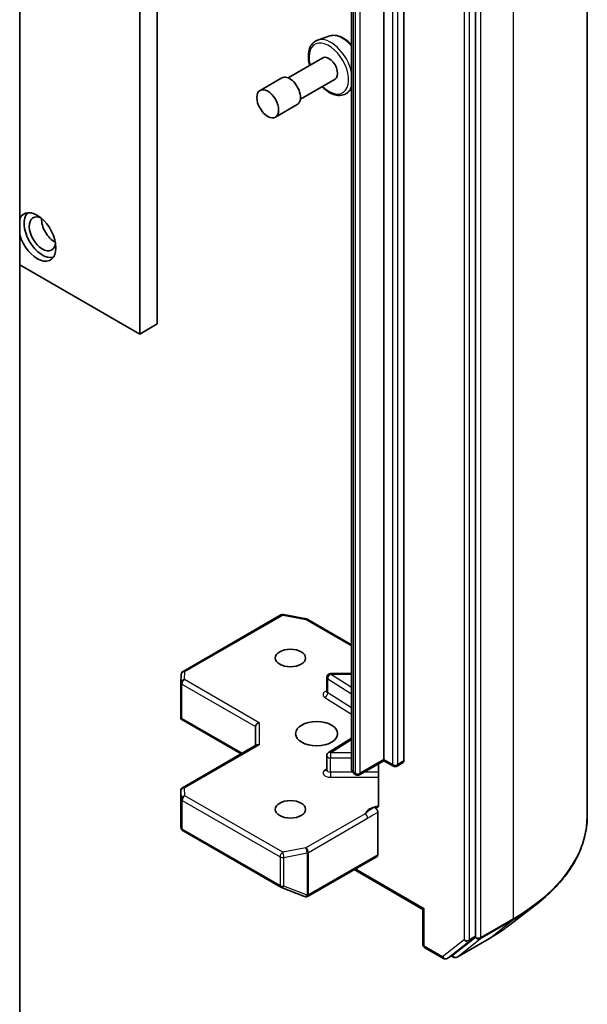
# Model space of a CAD drawing. Units: millimetres. Extents: x 80 to 9719, y 44 to 1590.
# Drawn here: x 1944 to 1990, y 547 to 626 of the extents above; entities that cross this region are included whole.
import ezdxf

# ---------------------------------------------------------------- set-up
doc = ezdxf.new("R2010")
doc.units = ezdxf.units.MM
doc.header["$LTSCALE"] = 5.5
doc.layers.add('Visible (ISO)', color=7, linetype='Continuous', lineweight=35)
doc.layers.add('Visible Narrow (ISO)', color=7, linetype='Continuous', lineweight=25)

msp = doc.modelspace()

# ---------------------------------------------------------------- linework, layer by layer
at = {"layer": 'Visible (ISO)'}
for p, q in [((1954.7843, 601.6549), (1954.7843, 771.078)), ((1953.3701, 600.8385), (1953.3701, 770.2615)), ((1989.6032, 561.8794), (1989.6032, 737.1647)), ((1980.5584, 552.0897), (1980.5584, 727.1952)), ((1973.1337, 566.4027), (1973.1337, 718.1894)), ((1970.5174, 717.37), (1970.5174, 565.5833)), ((1974.7601, 718.0669), (1974.7601, 566.2802)), ((1943.6474, 706.384), (1943.6474, 532.2394)), ((1968.7691, 624.9684), (1967.7612, 624.6274)), ((1968.179, 623.1988), (1965.372, 621.5781)), ((1964.872, 621.5781), (1963.1042, 620.5575)), ((1969.179, 621.4667), (1966.372, 619.8461)), ((1970.5174, 620.6631), (1970.2073, 620.3906)), ((1966.122, 619.4131), (1964.3542, 618.3925)), ((1943.6474, 606.4519), (1953.3701, 600.8385)), ((1953.3701, 600.8385), (1954.7843, 601.6549)), ((1956.8746, 573.5285), (1964.7916, 578.0994)), ((1964.9983, 578.1342), (1966.8765, 577.7727)), ((1966.9699, 577.738), (1970.5174, 575.6898)), ((1956.6864, 572.641), (1956.7251, 573.2867)), ((1968.8051, 573.3473), (1970.5174, 573.3473)), ((1956.6858, 569.8147), (1956.6858, 572.623)), ((1968.5051, 571.9042), (1968.5051, 573.0473)), ((1956.7737, 569.7245), (1956.6944, 569.6787)), ((1956.7232, 569.6522), (1961.5736, 566.8518)), ((1962.7393, 569.0563), (1962.7393, 567.5248)), ((1962.8271, 567.5755), (1956.8358, 564.1164)), ((1968.6452, 566.9522), (1970.5174, 568.1319)), ((1968.5051, 565.5553), (1968.5051, 566.6984)), ((1973.1337, 566.3012), (1971.1624, 565.1631)), ((1972.7023, 566.0521), (1972.7023, 562.7326)), ((1973.1337, 566.4027), (1973.1337, 566.3012)), ((1973.1337, 566.3012), (1973.903, 565.8571)), ((1974.203, 565.8571), (1974.6979, 566.1429)), ((1970.8624, 565.1631), (1970.726, 565.2419)), ((1956.6858, 563.8566), (1956.6858, 561.0483)), ((1972.6388, 562.1256), (1972.6388, 558.6868)), ((1956.6897, 561.0119), (1956.7314, 560.8202)), ((1956.8746, 560.6241), (1964.7916, 556.0532)), ((1966.9905, 555.3243), (1972.5766, 558.5495)), ((1970.7296, 557.4831), (1976.2986, 554.2678)), ((1964.8338, 556.033), (1966.7121, 555.3101)), ((1966.7573, 555.2959), (1966.7366, 555.3019)), ((1976.3864, 554.3186), (1976.2986, 554.2678)), ((1976.2986, 554.2678), (1976.2986, 551.42)), ((1983.3355, 553.0193), (1985.4467, 554.6446)), ((1978.7559, 550.5875), (1980.508, 551.9603)), ((1979.0545, 550.4004), (1981.6708, 551.9109)), ((1976.4486, 551.1602), (1977.9492, 550.2938)), ((1978.2492, 550.2938), (1978.7442, 550.5796)), ((1978.7545, 550.4004), (1978.5942, 550.493))]:
    msp.add_line(p, q, dxfattribs=at)
for centre, start, end in [((1964.9416, 577.8396), 79.106605, 120), ((1966.8199, 577.4782), 60, 79.106605), ((1957.0246, 573.2687), 120, 176.564379), ((1968.8051, 573.0473), 90, 180), ((1956.9858, 572.623), 176.564379, 180), ((1968.8051, 566.6984), 122.213686, 180), ((1971.0124, 565.4229), 240, 300), ((1974.053, 566.1169), 240, 300), ((1956.9858, 563.8566), 120, 180), ((1957.0246, 560.8839), 192.271864, 240), ((1964.9416, 556.313), 240, 248.948276), ((1966.8199, 555.5901), 248.948276, 253.897886), ((1966.8405, 555.5841), 253.897886, 300), ((1976.5986, 551.42), 180, 240), ((1978.0992, 550.5536), 240, 300), ((1978.9045, 550.6602), 240, 300)]:
    msp.add_arc(centre, 0.3, start, end, dxfattribs=at)
for centre, major_axis, ratio, start_param, end_param in [((1968.679, 622.3327), (0.5, -0.866), 0.5773503, 0, 3.1415927), ((1965.497, 620.4956), (0.625, -1.0825), 0.5773503, 0, 3.1415927), ((1945.0616, 608.6972), (-1.075, 1.862), 0.5773503, 1.1611484, 6.6928332), ((1945.4859, 608.9422), (1.05, -1.8187), 0.5773503, 3.2844818, 6.1402961), ((1945.4859, 608.9422), (0.75, -1.299), 0.5773503, 2.4351087, 6.9896693), ((1946.4758, 609.5137), (-0.75, 1.299), 0.5773503, 0.7250959, 2.4164967), ((1956.9858, 569.8285), (-0.01, -0.5736), 0.5227383, 4.7456748, 4.9857543), ((1963.0393, 569.1281), (-0.2772, -0.16), 0.7174389, 4.3196899, 5.8904862), ((1963.0393, 567.3516), (-0.2772, 0.16), 0.7174389, 5.1050881, 5.8904862), ((1974.5479, 566.4027), (0.15, -0.2598), 0.5773503, 0, 0.7853982), ((1956.9858, 561.0621), (-0.299, -0.0321), 0.7530193, 6.167762, 6.3639614), ((1972.4266, 558.8093), (0.15, -0.2598), 0.5773503, 0, 0.7853982), ((1980.3462, 552.2122), (0.15, -0.2598), 0.5773503, 0.0817844, 0.7853982), ((1978.5942, 550.8394), (0.15, -0.2598), 0.5773503, 0, 0.0817844)]:
    msp.add_ellipse(centre, major_axis=major_axis, ratio=ratio, start_param=start_param, end_param=end_param, dxfattribs=at)
for centre, major_axis in [((1963.7292, 619.475), (-0.625, 1.0825)), ((1965.5677, 574.6085), (1.2295, 0)), ((1967.689, 568.4848), (1.7, 0)), ((1965.5677, 562.3611), (1.2295, 0))]:
    msp.add_ellipse(centre, major_axis=major_axis, ratio=0.5773503, dxfattribs=at)
for points, knots in [([(1968.7691, 624.9684), (1968.9044, 625.0142), (1969.0515, 625.028), (1969.3681, 624.9963), (1969.5388, 624.9441), (1969.8868, 624.7754), (1970.0642, 624.6546), (1970.331, 624.4207), (1970.4265, 624.325), (1970.5174, 624.2219)], [4.0334092, 4.0334092, 4.0334092, 4.0334092, 4.3119054, 4.3119054, 4.6237242, 4.6237242, 4.9573592, 4.9573592, 5.153385, 5.153385, 5.153385, 5.153385]), ([(1967.7612, 624.6274), (1967.6134, 624.5774), (1967.4799, 624.4919), (1967.2612, 624.2636), (1967.1767, 624.1209), (1967.054, 623.782), (1967.0216, 623.5812), (1967.0163, 623.1437), (1967.0462, 622.9056), (1967.1117, 622.6392), (1967.118, 622.6146), (1967.1246, 622.59)], [2.2497761, 2.2497761, 2.2497761, 2.2497761, 2.5312732, 2.5312732, 2.8172361, 2.8172361, 3.1360804, 3.1360804, 3.4695904, 3.4695904, 3.5034018, 3.5034018, 3.5034018, 3.5034018]), ([(1968.1246, 620.858), (1968.1758, 620.8066), (1968.2281, 620.7574), (1968.4647, 620.549), (1968.6583, 620.4164), (1969.05, 620.2247), (1969.2484, 620.1654), (1969.6219, 620.1365), (1969.7982, 620.1623), (1970.0472, 620.2705), (1970.132, 620.3245), (1970.2073, 620.3906)], [4.3676297, 4.3676297, 4.3676297, 4.3676297, 4.4639589, 4.4639589, 4.7970058, 4.7970058, 5.1296365, 5.1296365, 5.4404792, 5.4404792, 5.6212553, 5.6212553, 5.6212553, 5.6212553]), ([(1968.4945, 571.8618), (1968.4945, 571.8618), (1968.4967, 571.8648), (1968.5021, 571.8786), (1968.5051, 571.8912), (1968.5051, 571.9042)], [6.66367382, 6.66367382, 6.66367382, 6.66367382, 6.84417659, 6.84417659, 7.06858347, 7.06858347, 7.06858347, 7.06858347]), ([(1956.7232, 569.6522), (1956.7226, 569.6525), (1956.7221, 569.6528), (1956.7109, 569.6596), (1956.7009, 569.6688), (1956.6944, 569.6787)], [0.261626325, 0.261626325, 0.261626325, 0.261626325, 0.2619584182, 0.2619584182, 0.268388032, 0.268388032, 0.268388032, 0.268388032]), ([(1968.5051, 565.5553), (1968.5051, 565.5467), (1968.5039, 565.5382), (1968.5003, 565.5244), (1968.498, 565.5192), (1968.4953, 565.514), (1968.4945, 565.5129), (1968.4945, 565.5129)], [5.49778714, 5.49778714, 5.49778714, 5.49778714, 5.64614013, 5.64614013, 5.79449312, 5.79449312, 5.90269679, 5.90269679, 5.90269679, 5.90269679]), ([(1970.5174, 565.5833), (1970.5174, 565.5501), (1970.5221, 565.5169), (1970.5391, 565.4549), (1970.5513, 565.4262), (1970.5802, 565.3748), (1970.5968, 565.3522), (1970.6318, 565.3125), (1970.6502, 565.2955), (1970.6877, 565.2657), (1970.7068, 565.2529), (1970.726, 565.2419)], [0.78539816, 0.78539816, 0.78539816, 0.78539816, 0.9424778, 0.9424778, 1.09955743, 1.09955743, 1.25663706, 1.25663706, 1.41371669, 1.41371669, 1.57079633, 1.57079633, 1.57079633, 1.57079633]), ([(1972.6388, 562.5448), (1972.6531, 562.5598), (1972.6653, 562.5779), (1972.6915, 562.6319), (1972.7023, 562.6834), (1972.7023, 562.7326)], [0.123721287, 0.123721287, 0.123721287, 0.123721287, 0.133369726, 0.133369726, 0.151444025, 0.151444025, 0.151444025, 0.151444025]), ([(1972.6388, 562.5448), (1972.6249, 562.5303), (1972.609, 562.5188), (1972.5598, 562.4929), (1972.5131, 562.4855), (1972.4463, 562.4932), (1972.4188, 562.4998), (1972.3911, 562.5104)], [-0.123721287, -0.123721287, -0.123721287, -0.123721287, -0.114425932, -0.114425932, -0.094854307, -0.094854307, -0.083896394, -0.083896394, -0.083896394, -0.083896394]), ([(1972.3911, 562.5104), (1972.4183, 562.5), (1972.4462, 562.4831), (1972.5001, 562.438), (1972.5255, 562.4102), (1972.5708, 562.3475), (1972.5901, 562.3132), (1972.616, 562.2517), (1972.6245, 562.2254), (1972.6359, 562.1739), (1972.6388, 562.1489), (1972.6388, 562.1256)], [0, 0, 0, 0, 0.011718346, 0.011718346, 0.023429864, 0.023429864, 0.035145835, 0.035145835, 0.043752672, 0.043752672, 0.05234509, 0.05234509, 0.05234509, 0.05234509]), ([(1989.6032, 561.8794), (1989.6032, 561.3568), (1989.5448, 560.8343), (1989.313, 559.7999), (1989.1395, 559.288), (1988.682, 558.2845), (1988.398, 557.7928), (1987.7254, 556.8375), (1987.3368, 556.3738), (1986.4626, 555.4814), (1985.9769, 555.0527), (1985.4467, 554.6446)], [2.35619449, 2.35619449, 2.35619449, 2.35619449, 2.48488706, 2.48488706, 2.61357963, 2.61357963, 2.7422722, 2.7422722, 2.87096477, 2.87096477, 2.99965734, 2.99965734, 2.99965734, 2.99965734]), ([(1981.6708, 551.9109), (1981.7904, 551.98), (1981.9084, 552.0501), (1982.141, 552.1922), (1982.2555, 552.2642), (1982.4812, 552.4102), (1982.5923, 552.4841), (1982.8109, 552.6339), (1982.9184, 552.7097), (1983.1297, 552.8631), (1983.2336, 552.9408), (1983.3355, 553.0193)], [3.14159265, 3.14159265, 3.14159265, 3.14159265, 3.16997972, 3.16997972, 3.19836678, 3.19836678, 3.22675384, 3.22675384, 3.25514091, 3.25514091, 3.28352797, 3.28352797, 3.28352797, 3.28352797])]:
    msp.add_open_spline(points, degree=3, knots=knots, dxfattribs=at)
at = {"layer": 'Visible Narrow (ISO)'}
for p, q in [((1983.5989, 728.7956), (1983.5989, 553.5103)), ((1979.6391, 726.9094), (1979.6391, 551.804)), ((1980.0634, 551.804), (1980.0634, 726.9094)), ((1980.9826, 551.9998), (1980.9826, 727.2851)), ((1973.8408, 717.7812), (1973.8408, 565.9945)), ((1974.2651, 565.9945), (1974.2651, 717.7812)), ((1970.6639, 565.3792), (1970.6639, 717.1659)), ((1970.8003, 717.0872), (1970.8003, 565.3004)), ((1971.2245, 565.3004), (1971.2245, 717.0872)), ((1957.0246, 573.5137), (1964.9416, 578.0846)), ((1964.9416, 578.0846), (1966.8199, 577.7231)), ((1966.8199, 577.7231), (1970.5174, 575.5883)), ((1956.9858, 572.868), (1957.0246, 573.5137)), ((1968.8051, 573.3473), (1968.8051, 573.2922)), ((1970.5174, 572.2133), (1968.8051, 573.2922)), ((1968.8051, 573.2922), (1970.5174, 573.2922)), ((1956.7737, 569.7245), (1956.7737, 572.5006)), ((1956.7737, 572.5006), (1962.7393, 569.0563)), ((1963.0393, 569.373), (1956.9858, 572.868)), ((1968.5839, 572.9302), (1970.5174, 571.712)), ((1968.5839, 571.7871), (1968.5839, 572.9302)), ((1970.5174, 570.5689), (1968.5839, 571.7871)), ((1968.3627, 571.4252), (1970.5174, 570.0676)), ((1961.6614, 566.9025), (1956.7737, 569.7245)), ((1963.0393, 569.373), (1963.0393, 567.5965)), ((1956.9858, 564.1016), (1963.0393, 567.5965)), ((1968.8051, 566.9433), (1970.5174, 568.0222)), ((1968.8051, 566.9433), (1968.8051, 566.5252)), ((1970.5174, 566.9433), (1968.8051, 566.9433)), ((1968.8051, 565.3821), (1968.8051, 566.5252)), ((1968.8051, 566.5252), (1970.5174, 566.5252)), ((1973.1337, 566.4027), (1971.2245, 565.3004)), ((1973.8408, 565.9945), (1973.1337, 566.4027)), ((1974.7601, 566.2802), (1974.2651, 565.9945)), ((1968.5051, 565.6341), (1968.3627, 565.5444)), ((1968.8051, 565.3821), (1968.8051, 564.9639)), ((1970.5768, 565.3821), (1968.8051, 565.3821)), ((1970.8003, 565.3004), (1970.6639, 565.3792)), ((1972.7023, 565.3821), (1971.5417, 565.3821)), ((1968.8051, 564.9639), (1972.7023, 564.9639)), ((1956.686, 561.0561), (1956.686, 563.8506)), ((1956.686, 563.8506), (1956.7248, 563.2049)), ((1957.0246, 563.4559), (1956.9858, 564.1016)), ((1956.7248, 563.2049), (1956.7248, 560.8779)), ((1956.8124, 560.7614), (1956.8124, 563.0885)), ((1956.8124, 563.0885), (1964.7295, 558.5176)), ((1964.9416, 558.885), (1957.0246, 563.4559)), ((1971.6046, 562.0089), (1966.8199, 559.2465)), ((1967.032, 558.879), (1971.8167, 561.6415)), ((1956.7248, 560.8779), (1956.686, 561.0561)), ((1964.7295, 556.1905), (1956.8124, 560.7614)), ((1966.8199, 559.2465), (1964.9416, 558.885)), ((1965.0365, 558.4757), (1966.9147, 558.8372)), ((1966.9147, 558.8372), (1966.9147, 555.4258)), ((1967.032, 555.4676), (1967.032, 558.879)), ((1964.7295, 558.5176), (1964.7295, 556.1905)), ((1965.0365, 556.1487), (1965.0365, 558.4757)), ((1972.6388, 558.6868), (1967.0526, 555.4617)), ((1976.3864, 554.3186), (1970.8174, 557.5338)), ((1966.9147, 555.4258), (1965.0365, 556.1487)), ((1967.0526, 555.4617), (1967.032, 555.4676)), ((1976.3864, 551.2975), (1976.3864, 554.3186)), ((1980.9322, 551.8704), (1983.5485, 553.3809)), ((1983.5989, 553.5103), (1980.9826, 551.9998)), ((1981.6826, 551.9189), (1983.5485, 553.3809)), ((1979.6391, 551.804), (1977.8871, 550.4311)), ((1978.2609, 550.3017), (1980.013, 551.6746)), ((1981.6826, 551.9189), (1979.0663, 550.4083)), ((1979.0663, 550.4083), (1980.9322, 551.8704)), ((1980.013, 551.6746), (1980.508, 551.9603)), ((1980.5584, 552.0897), (1980.0634, 551.804)), ((1980.5584, 551.9998), (1980.508, 551.9603)), ((1980.5584, 552.0897), (1980.5584, 551.9998)), ((1977.8871, 550.4311), (1976.3864, 551.2975)), ((1978.7559, 550.5875), (1978.2609, 550.3017)), ((1978.6924, 550.5377), (1978.682, 550.5437)), ((1978.7559, 550.5875), (1978.6924, 550.5377))]:
    msp.add_line(p, q, dxfattribs=at)
for centre, major_axis, ratio, start_param, end_param in [((1969.7586, 622.9561), (-1.1262, 1.9506), 0.5773503, 5.0011937, 6.168242), ((1968.679, 622.3327), (-1.1325, 1.9615), 0.5773503, 2.0280788, 7.3966991), ((1968.843, 622.4274), (-1.2312, 2.1325), 0.5773503, 4.2047662, 6.168242), ((1968.843, 622.4274), (1.2312, -2.1325), 0.5773503, 0.1149433, 0.5076227), ((1964.9416, 577.8396), (-0.15, 0.2598), 0.5773503, 5.4977871, 6.2831853), ((1964.9416, 577.8396), (0.0567, 0.2946), 0.2581989, 0, 0.6405223), ((1966.8199, 577.4782), (0.0567, 0.2946), 0.2581989, 0, 0.6405223), ((1966.8199, 577.4782), (0.15, 0.2598), 0.5773503, 0, 0.7853982), ((1957.0246, 573.2687), (-0.2995, 0.018), 0.8160066, 4.7613387, 6.2831853), ((1957.0246, 573.2687), (-0.15, 0.2598), 0.5773503, 5.4977871, 6.2831853), ((1968.8051, 573.0473), (0.1599, 0.2538), 0.6019844, 0.8081878, 2.3789841), ((1956.9858, 572.623), (-0.3, 0), 0.5773503, 0, 0.7853982), ((1956.9858, 572.623), (-0.2995, 0.018), 0.8160066, 4.7613387, 6.2831853), ((1956.9858, 572.623), (0.15, 0.2598), 0.5773503, 0.7853982, 2.3561945), ((1968.8051, 573.0473), (-0.3, 0), 0.5773503, 0, 0.7417649), ((1968.8051, 571.6592), (-0.6, 0), 0.5773503, 5.2359878, 7.0249502), ((1968.3627, 571.6701), (-0.1599, -0.2538), 0.6019844, 0.8081878, 2.3789841), ((1968.8051, 571.9042), (-0.3, 0), 0.5773503, 0, 0.7417649), ((1968.8051, 566.6984), (-0.3, 0), 0.5773503, 0, 1.5707963), ((1968.8051, 566.6984), (-0.1599, 0.2538), 0.6019844, 5.4749975, 6.2831853), ((1974.053, 566.1169), (-0.3, 0), 0.5773503, 0.7853982, 2.3561945), ((1974.053, 566.1169), (-0.15, -0.2598), 0.5773503, 5.4977871, 6.2831853), ((1974.053, 566.1169), (0.15, -0.2598), 0.5773503, 0, 0.7853982), ((1968.8051, 565.3103), (-0.6, 0), 0.5773503, 5.5414204, 7.8539816), ((1968.3627, 565.7893), (0.1599, -0.2538), 0.6019844, 5.4749975, 6.1450693), ((1968.8051, 565.5553), (-0.3, 0), 0.5773503, 0, 1.5707963), ((1971.0174, 565.5833), (-0.5, 0), 0.5773503, 0, 0.7853982), ((1970.876, 565.5017), (-0.15, -0.2598), 0.5773503, 5.4977871, 6.2831853), ((1971.0124, 565.4229), (-0.3, 0), 0.5773503, 0.7853982, 2.3561945), ((1971.0124, 565.4229), (-0.15, -0.2598), 0.5773503, 5.4977871, 6.2831853), ((1971.0124, 565.4229), (0.15, -0.2598), 0.5773503, 0, 0.7853982), ((1956.9858, 563.8566), (-0.3, 0), 0.5773503, 0, 0.0346473), ((1956.9858, 563.8566), (-0.2995, -0.018), 0.8160066, 4.6634393, 6.2342356), ((1956.9858, 563.8566), (-0.15, 0.2598), 0.5773503, 5.4977871, 6.2831853), ((1957.0246, 563.2109), (-0.2995, -0.018), 0.8160066, 4.6634393, 6.2342356), ((1957.0246, 563.2109), (-0.3, 0), 0.5773503, 0.0346473, 0.7853982), ((1957.0246, 563.2109), (0.15, 0.2598), 0.5773503, 0.7853982, 2.3561945), ((1973.053, 561.7837), (-1.5, 0), 0.5773503, 4.9599362, 6.020102), ((1971.6046, 561.764), (0.15, -0.2598), 0.5773503, 0.7853982, 2.3561945), ((1969.1032, 561.8794), (20.5, 0), 0.5773503, 5.4977871, 6.2831853), ((1957.0246, 560.8839), (-0.3, 0), 0.5773503, 0.0346473, 0.7853982), ((1957.0246, 560.8839), (-0.2931, -0.0638), 0.9894189, 6.0869859, 6.2831853), ((1957.0246, 560.8839), (-0.15, -0.2598), 0.5773503, 5.4977871, 6.2831853), ((1964.9416, 558.64), (-0.15, -0.2598), 0.5773503, 3.9269908, 5.4977871), ((1964.9416, 558.64), (-0.0567, 0.2946), 0.2581989, 4.0718667, 5.642663), ((1966.8199, 559.0015), (-0.15, 0.2598), 0.5773503, 3.9269908, 5.4977871), ((1966.8199, 559.0015), (0.0567, -0.2946), 0.2581989, 0.930274, 2.5010703), ((1966.8199, 559.0015), (0.3, 0), 0.5773503, 5.0341395, 5.4977871), ((1964.9416, 558.64), (0.3, 0), 0.5773503, 3.9269908, 5.0341395), ((1964.9416, 556.313), (-0.3, 0), 0.5773503, 0.7853982, 1.8925469), ((1964.9416, 556.313), (-0.15, -0.2598), 0.5773503, 5.4977871, 6.2831853), ((1964.9416, 556.313), (-0.1078, -0.28), 0.5360563, 0, 1.1619257), ((1966.8199, 555.5901), (-0.1078, -0.28), 0.5360563, 0, 1.1619257), ((1966.8199, 555.5901), (-0.0832, -0.2882), 0.8082904, 0, 1.3734008), ((1966.8405, 555.5841), (-0.0832, -0.2882), 0.8082904, 0, 1.3734008), ((1966.8199, 555.5901), (-0.3, 0), 0.5773503, 1.8925469, 2.3561945), ((1966.8405, 555.5841), (0.15, -0.2598), 0.5773503, 0, 0.7853982), ((1969.1032, 561.7209), (20.4288, 0), 0.5773503, 5.4977871, 5.6397225), ((1983.3868, 553.6328), (0.15, -0.2598), 0.5773503, 0.0817844, 0.7853982), ((1969.1032, 559.1815), (-17.7899, 0), 0.5773503, 2.3561945, 2.4981298), ((1979.8512, 551.9264), (0.3, 0), 0.5773503, 3.9269908, 5.4977871), ((1979.8512, 551.9264), (0.185, -0.2361), 0.8137675, 4.5973672, 6.1681636), ((1979.8512, 551.9264), (0.15, -0.2598), 0.5773503, 0.0817844, 0.7853982), ((1980.7705, 552.1223), (0.3, 0), 0.5773503, 3.9269908, 5.4977871), ((1980.7705, 552.1223), (0.185, -0.2361), 0.8137675, 4.5973672, 6.1681636), ((1980.7705, 552.1223), (0.15, -0.2598), 0.5773503, 0.0817844, 0.7853982), ((1981.5208, 552.1707), (0.15, -0.2598), 0.5773503, 0, 0.0817844), ((1976.5986, 551.42), (-0.3, 0), 0.5773503, 0, 0.7853982), ((1976.5986, 551.42), (-0.15, -0.2598), 0.5773503, 5.4977871, 6.2831853), ((1978.0992, 550.5536), (-0.15, -0.2598), 0.5773503, 5.4977871, 6.2831853), ((1978.0992, 550.5536), (0.185, -0.2361), 0.8137675, 4.5973672, 6.1681636), ((1978.0992, 550.5536), (0.15, -0.2598), 0.5773503, 0, 0.0817844), ((1978.9045, 550.6602), (0.185, -0.2361), 0.8137675, 4.5973672, 6.1681636), ((1978.9045, 550.6602), (-0.15, -0.2598), 0.5773503, 5.4977871, 6.2831853), ((1978.9045, 550.6602), (0.15, -0.2598), 0.5773503, 0, 0.0817844)]:
    msp.add_ellipse(centre, major_axis=major_axis, ratio=ratio, start_param=start_param, end_param=end_param, dxfattribs=at)
for points, knots in [([(1972.3911, 562.5104), (1972.3429, 562.4899), (1972.2942, 562.4682), (1971.9943, 562.324), (1971.7738, 562.1492), (1971.6046, 562.0089)], [-0.11479384, -0.11479384, -0.11479384, -0.11479384, -0.09642857, -0.09642857, 0, 0, 0, 0]), ([(1971.8167, 561.6415), (1972.044, 561.7727), (1972.271, 561.931), (1972.545, 562.0771), (1972.5918, 562.1013), (1972.6388, 562.1256)], [0, 0, 0, 0, 0.09642857, 0.09642857, 0.11633822, 0.11633822, 0.11633822, 0.11633822])]:
    msp.add_open_spline(points, degree=3, knots=knots, dxfattribs=at)

doc.saveas('drawing.dxf')
